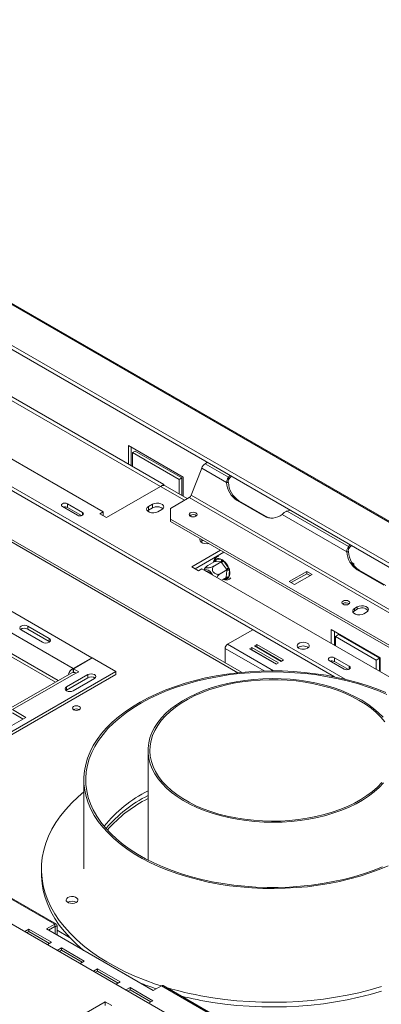
# Model space of a CAD drawing. Units: millimetres. Extents: x 72 to 3882, y 35 to 3094.
# Drawn here: x 3152 to 3312, y 1017 to 1452 of the extents above; entities that cross this region are included whole.
import ezdxf

# ---------------------------------------------------------------- set-up
doc = ezdxf.new("R2010")
doc.units = ezdxf.units.MM
doc.header["$LTSCALE"] = 15

msp = doc.modelspace()

# ---------------------------------------------------------------- linework, layer by layer
at = {"color": 7, "linetype": 'Continuous', "lineweight": 15}
for p, q in [((3864.91, 894.82), (2903.24, 1449.98)), ((2930.56, 1452.42), (3880.68, 903.92)), ((3881.3, 903.92), (2931.43, 1452.27)), ((3864.6, 893.33), (2902.93, 1448.49)), ((3249.97, 1164.02), (2873.07, 1381.6)), ((3295.75, 1160.96), (3008.68, 1326.68)), ((3290.98, 1162.01), (3008.68, 1324.98)), ((3107.5, 1307.73), (3214.15, 1246.16)), ((3108.97, 1308.59), (3215.63, 1247.01)), ((3085.11, 1294.81), (3188.82, 1234.94)), ((3183.8, 1170.48), (2982.29, 1286.81)), ((3175.55, 1165.72), (2974.04, 1282.05)), ((3168.98, 1160.32), (2966.94, 1276.96)), ((3167.8, 1159.64), (2967.26, 1275.42)), ((3200.01, 1264.19), (3224.17, 1250.25)), ((3200.01, 1256.03), (3200.01, 1264.19)), ((3201.19, 1263.51), (3201.19, 1255.35)), ((3201.78, 1261.13), (3202.95, 1261.81)), ((3222.4, 1249.22), (3201.78, 1261.13)), ((3201.78, 1261.13), (3201.78, 1255.01)), ((3202.95, 1261.81), (3223.58, 1249.9)), ((3227.67, 1242.23), (3232.35, 1254.29)), ((3243.37, 1247.92), (3232.35, 1254.29)), ((3233.88, 1256.19), (3234.96, 1256.81)), ((3244.2, 1250.23), (3233.88, 1256.19)), ((3222.4, 1249.22), (3223.58, 1249.9)), ((3222.4, 1242.81), (3222.4, 1249.22)), ((3223.58, 1249.9), (3223.58, 1242.13)), ((3224.17, 1250.25), (3224.17, 1241.79)), ((3244.91, 1251.07), (3244.2, 1250.23)), ((3244.2, 1249.21), (3244.2, 1250.23)), ((3190.29, 1232.39), (3214.15, 1246.16)), ((3214.19, 1246.19), (3215.63, 1247.01)), ((3215.63, 1247.01), (3215.63, 1246.56)), ((3225.98, 1240.75), (3216.24, 1246.37)), ((3243.37, 1247.92), (3244.14, 1247.85)), ((3218.57, 1236.47), (3226.9, 1241.28)), ((3536.26, 1062.69), (3226.9, 1241.28)), ((3537.03, 1063.64), (3227.67, 1242.23)), ((3170.84, 1237.22), (3177.44, 1233.41)), ((3179.68, 1234.7), (3173.09, 1238.51)), ((3173.09, 1236.81), (3173.09, 1238.51)), ((3179.27, 1233.24), (3173.09, 1236.81)), ((3210.62, 1238.34), (3208.85, 1237.32)), ((3208.85, 1235.62), (3208.85, 1237.32)), ((3210.62, 1236.64), (3208.85, 1235.62)), ((3210.62, 1236.64), (3210.62, 1238.34)), ((3212.98, 1234.94), (3214.74, 1235.96)), ((3218.57, 1236.47), (3218.57, 1231.71)), ((3248.04, 1239.89), (3259.82, 1233.09)), ((3248.8, 1239.83), (3248.04, 1239.89)), ((3248.8, 1239.83), (3260.59, 1233.02)), ((3188.82, 1234.94), (3187.34, 1234.09)), ((3187.34, 1234.09), (3190.29, 1232.39)), ((3188.82, 1233.24), (3188.82, 1234.94)), ((3208.85, 1235.62), (3208.4, 1235.28)), ((3344.38, 1159.08), (3218.57, 1231.71)), ((3218.57, 1231.71), (3218.57, 1230.69)), ((3227.31, 1233.42), (3227.04, 1233.22)), ((3260.59, 1233.02), (3259.82, 1233.09)), ((3296.41, 1217.3), (3267.87, 1233.78)), ((3270.11, 1235.27), (3271.55, 1235.69)), ((3297.23, 1219.62), (3270.11, 1235.27)), ((2841.33, 1230.07), (3518.62, 839.08)), ((3344.38, 1158.06), (3218.57, 1230.69)), ((3232.42, 1222.01), (3231.97, 1221.67)), ((3233.01, 1222.35), (3232.42, 1222.01)), ((3297.95, 1220.45), (3297.23, 1219.62)), ((3297.23, 1218.6), (3297.23, 1219.62)), ((3240.67, 1217.93), (3228, 1210.62)), ((3242.14, 1217.08), (3229.47, 1209.77)), ((3238.3, 1213.91), (3238.67, 1214.04)), ((3238.67, 1214.04), (3241.11, 1213.93)), ((3296.41, 1217.3), (3297.17, 1217.24)), ((3228, 1210.62), (3230.95, 1208.92)), ((3230.95, 1208.92), (3232.42, 1209.77)), ((3232.42, 1209.77), (3336.13, 1149.9)), ((3238.15, 1212.95), (3235.14, 1211.21)), ((3240.96, 1212.82), (3237.95, 1211.08)), ((3238.13, 1213.46), (3238.3, 1213.91)), ((3238.33, 1212.94), (3238.15, 1212.95)), ((3240.77, 1212.83), (3238.33, 1212.94)), ((3240.96, 1212.82), (3240.77, 1212.83)), ((3241.12, 1212.59), (3240.96, 1212.82)), ((3241.11, 1213.93), (3241.61, 1213.76)), ((3243.32, 1209.53), (3241.12, 1212.59)), ((3241.61, 1213.76), (3242.05, 1213.28)), ((3242.05, 1213.28), (3244.25, 1210.23)), ((3244.25, 1210.23), (3244.58, 1209.62)), ((3298.61, 1212.58), (3299.6, 1212.01)), ((3299.6, 1211.13), (3299.6, 1212.01)), ((3243.49, 1209.3), (3240.48, 1207.56)), ((3243.2, 1205.9), (3241.16, 1204.72)), ((3243.2, 1205.9), (3243.22, 1206.12)), ((3243.22, 1206.12), (3243.46, 1209.07)), ((3243.49, 1209.3), (3243.32, 1209.53)), ((3243.46, 1209.07), (3243.49, 1209.3)), ((3244.24, 1205.63), (3243.85, 1205.49)), ((3244.39, 1206.06), (3244.24, 1205.63)), ((3244.64, 1209.01), (3244.39, 1206.06)), ((3244.58, 1209.62), (3244.64, 1209.01)), ((3278.76, 1208.62), (3271.02, 1204.15)), ((3278.76, 1207.6), (3271.9, 1203.64)), ((3273.37, 1202.79), (3281.11, 1207.26)), ((3281.11, 1207.26), (3278.76, 1208.62)), ((3278.76, 1207.6), (3278.76, 1208.62)), ((3280.23, 1206.75), (3278.76, 1207.6)), ((3301.07, 1209.28), (3312.86, 1202.48)), ((3301.84, 1209.21), (3301.07, 1209.28)), ((3301.84, 1209.21), (3313.62, 1202.41)), ((3271.02, 1204.15), (3273.37, 1202.79)), ((3294.78, 1194.47), (3294.51, 1194.27)), ((3301.07, 1192.93), (3299.89, 1192.25)), ((3299.89, 1191.23), (3299.89, 1192.25)), ((3301.07, 1191.91), (3301.07, 1192.93)), ((3301.07, 1191.91), (3299.89, 1191.23)), ((3304.02, 1189.87), (3305.19, 1190.55)), ((3155.55, 1184.44), (3164.97, 1179)), ((3155.55, 1183.08), (3155.55, 1184.44)), ((3152.6, 1182.74), (3162.03, 1177.3)), ((3155.55, 1183.08), (3164.97, 1177.64)), ((3254.9, 1182.84), (3243.76, 1176.41)), ((3311.12, 1170.46), (3289.61, 1182.87)), ((3289.61, 1182.87), (3289.61, 1176.75)), ((3291.08, 1182.02), (3291.08, 1175.9)), ((3291.38, 1179.81), (3292.85, 1180.66)), ((3291.38, 1179.81), (3309.35, 1169.44)), ((3291.38, 1175.73), (3291.38, 1179.81)), ((3292.85, 1180.66), (3310.82, 1170.29)), ((3164.97, 1177.64), (3164.97, 1179)), ((3165.22, 1177.47), (3164.97, 1177.64)), ((3254.52, 1174.98), (3253.46, 1174.37)), ((3266.31, 1168.18), (3254.52, 1174.98)), ((3254.52, 1173.96), (3254.52, 1174.98)), ((3256.76, 1176.28), (3255.7, 1175.66)), ((3255.7, 1175.66), (3267.49, 1168.86)), ((3256.76, 1175.26), (3256.59, 1175.15)), ((3268.55, 1169.47), (3256.76, 1176.28)), ((3256.76, 1175.26), (3256.76, 1176.28)), ((3267.66, 1168.96), (3256.76, 1175.26)), ((3291.08, 1179.13), (3291.38, 1178.96)), ((3291.08, 1177.73), (3291.38, 1177.56)), ((3242.7, 1174.58), (3242.7, 1168.22)), ((3253.46, 1174.37), (3265.25, 1167.57)), ((3254.52, 1173.96), (3254.35, 1173.86)), ((3265.42, 1167.67), (3254.52, 1173.96)), ((3259.38, 1173.54), (3259.39, 1173.74)), ((3259.48, 1173.69), (3259.53, 1173.46)), ((3263.36, 1171.4), (3263.14, 1171.37)), ((3175.55, 1165.72), (3183.8, 1170.48)), ((3183.98, 1170.38), (3175.73, 1165.61)), ((3183.8, 1170.48), (3183.8, 1170.27)), ((3194.41, 1164.35), (3183.98, 1170.38)), ((3265.25, 1167.57), (3266.31, 1168.18)), ((3267.49, 1168.86), (3268.55, 1169.47)), ((3288.69, 1169.18), (3295.29, 1165.37)), ((3297.53, 1166.67), (3290.94, 1170.48)), ((3290.94, 1168.78), (3290.94, 1170.48)), ((3297.12, 1165.2), (3290.94, 1168.78)), ((3309.35, 1169.44), (3310.82, 1170.29)), ((3309.35, 1169.44), (3309.35, 1165.36)), ((3310.82, 1170.29), (3310.82, 1164.51)), ((3310.82, 1167.74), (3311.12, 1167.57)), ((3310.82, 1166.34), (3311.12, 1166.17)), ((3311.12, 1164.34), (3311.12, 1170.46)), ((3111.33, 1116.39), (3194.41, 1164.35)), ((3111.33, 1115.03), (3194.41, 1162.99)), ((3175.07, 1163.84), (3147.08, 1147.68)), ((3176.74, 1163.67), (3148.75, 1147.51)), ((3172.64, 1157.53), (3182.07, 1162.97)), ((3175.55, 1164.36), (3175.55, 1165.72)), ((3175.55, 1164.36), (3175.73, 1164.46)), ((3175.73, 1165.61), (3178.09, 1164.25)), ((3175.73, 1164.25), (3175.73, 1165.61)), ((3175.73, 1164.25), (3176.71, 1163.69)), ((3176.91, 1163.57), (3176.74, 1163.67)), ((3178.09, 1164.25), (3176.91, 1163.57)), ((3182.07, 1161.61), (3182.07, 1162.97)), ((3194.41, 1162.99), (3194.41, 1164.35)), ((3172.64, 1156.17), (3182.07, 1161.61)), ((3172.64, 1156.17), (3172.64, 1157.53)), ((3175.59, 1155.83), (3185.02, 1161.27)), ((3172.64, 1156.17), (3172.4, 1156)), ((3154.76, 1144.04), (3148.75, 1147.51)), ((3153.58, 1143.36), (3148.75, 1146.15)), ((3146.51, 1139.28), (3154.76, 1144.04)), ((3208.65, 1129.49), (3208.65, 1081.07)), ((3180.32, 1116.57), (3180.32, 1077.1)), ((3098.45, 1092.53), (3167.43, 1052.71)), ((3168.18, 1052.78), (3099.2, 1092.6)), ((3161.57, 1077.1), (3161.57, 1075.06)), ((3156.01, 1050.49), (3154.21, 1049.45)), ((3156.01, 1049.47), (3155.09, 1048.94)), ((3166.02, 1044.71), (3156.01, 1050.49)), ((3156.01, 1049.47), (3156.01, 1050.49)), ((3165.14, 1044.2), (3156.01, 1049.47)), ((3167.43, 1052.71), (3163.77, 1050.6)), ((3163.77, 1050.6), (3210.91, 1023.39)), ((3164.66, 1050.09), (3167.43, 1051.69)), ((3167.43, 1051.69), (3167.43, 1052.71)), ((3168.49, 1052.1), (3167.6, 1051.59)), ((3167.6, 1048.39), (3167.6, 1051.59)), ((3168.49, 1047.88), (3168.49, 1052.1)), ((3164.23, 1043.67), (3166.02, 1044.71)), ((3170.4, 1042.18), (3168.6, 1041.14)), ((3170.4, 1041.16), (3169.49, 1040.63)), ((3180.42, 1036.4), (3170.4, 1042.18)), ((3170.4, 1041.16), (3170.4, 1042.18)), ((3179.54, 1035.89), (3170.4, 1041.16)), ((3178.62, 1035.36), (3180.42, 1036.4)), ((3186.31, 1033), (3184.51, 1031.96)), ((3186.31, 1031.98), (3185.4, 1031.45)), ((3196.33, 1027.21), (3186.31, 1033)), ((3186.31, 1031.98), (3186.31, 1033)), ((3195.45, 1026.7), (3186.31, 1031.98)), ((3194.53, 1026.18), (3196.33, 1027.21)), ((3200.71, 1024.69), (3198.91, 1023.65)), ((3200.71, 1023.67), (3199.79, 1023.14)), ((3210.73, 1018.9), (3200.71, 1024.69)), ((3200.71, 1023.67), (3200.71, 1024.69)), ((3209.84, 1018.39), (3200.71, 1023.67)), ((3210.91, 1023.39), (3214.57, 1025.5)), ((3214.57, 1025.5), (3283.54, 985.68)), ((3284.29, 985.75), (3215.32, 1025.57)), ((3189.7, 1018.42), (3165.84, 1004.64)), ((3192.65, 1016.72), (3189.7, 1018.42)), ((3189.7, 1016.72), (3189.7, 1018.42)), ((3208.93, 1017.87), (3210.73, 1018.9))]:
    msp.add_line(p, q, dxfattribs=at)
at = {"color": 8, "linetype": 'Continuous', "lineweight": 15}
for p, q in [((2872.09, 1381.04), (3248.32, 1163.85)), ((3224.76, 1240.04), (3214.15, 1246.16)), ((3179.68, 1233.41), (3179.68, 1234.7)), ((3227.61, 1232.87), (3227.61, 1233.56)), ((3232.42, 1222.01), (3232.42, 1222.69)), ((3238.08, 1212.91), (3238.13, 1213.46)), ((3243.85, 1205.49), (3242.58, 1205.54)), ((3291.08, 1179.98), (3291.38, 1179.81)), ((3264.1, 1164.67), (3243.76, 1176.41)), ((3259.94, 1164.62), (3242.7, 1174.58)), ((3297.53, 1165.37), (3297.53, 1166.67)), ((3310.82, 1168.58), (3311.12, 1168.41)), ((3167.43, 1051.69), (3167.6, 1051.59)), ((3168.49, 1050.06), (3174, 1046.87))]:
    msp.add_line(p, q, dxfattribs=at)
at = {"color": 7, "linetype": 'Continuous', "lineweight": 15, "flags": 128}
for points in [[(3245.63, 1250.65), (3245.09, 1250.21), (3244.2, 1249.21)], [(3173.09, 1238.51), (3172.57, 1238.71), (3171.96, 1238.78), (3171.36, 1238.71), (3170.84, 1238.51), (3170.5, 1238.21), (3170.38, 1237.86), (3170.5, 1237.51), (3170.84, 1237.22)], [(3208.85, 1237.32), (3208.27, 1236.84), (3208.01, 1236.28), (3208.1, 1235.69), (3208.52, 1235.16), (3209.24, 1234.75), (3210.16, 1234.5), (3211.17, 1234.45), (3212.15, 1234.6), (3212.98, 1234.94)], [(3214.74, 1235.96), (3215.32, 1236.44), (3215.59, 1237), (3215.5, 1237.59), (3215.07, 1238.12), (3214.35, 1238.53), (3213.44, 1238.78), (3212.43, 1238.83), (3211.45, 1238.68), (3210.62, 1238.34)], [(3177.44, 1233.41), (3177.96, 1233.21), (3178.56, 1233.14), (3179.17, 1233.21), (3179.68, 1233.41), (3180.03, 1233.7), (3180.15, 1234.06), (3180.03, 1234.41), (3179.68, 1234.7)], [(3227.31, 1234.44), (3226.94, 1234.11), (3226.8, 1233.73), (3226.94, 1233.34), (3227.31, 1233.01), (3227.88, 1232.79), (3228.55, 1232.72), (3229.22, 1232.79), (3229.79, 1233.01), (3230.17, 1233.34), (3230.3, 1233.73), (3230.17, 1234.11), (3229.79, 1234.44), (3229.22, 1234.66), (3228.55, 1234.74), (3227.88, 1234.66), (3227.31, 1234.44)], [(3231.74, 1223.09), (3231.58, 1222.67), (3231.67, 1222.09), (3232.09, 1221.56), (3232.81, 1221.14), (3233.73, 1220.9), (3234.74, 1220.85), (3235.46, 1220.94)], [(3298.66, 1220.04), (3298.12, 1219.59), (3297.23, 1218.6)], [(3237.16, 1207.03), (3237.1, 1207.15), (3236.56, 1207.97), (3235.92, 1208.64), (3235.23, 1209.11), (3234.56, 1209.34), (3233.95, 1209.3), (3233.57, 1209.1)], [(3294.78, 1195.49), (3294.4, 1195.16), (3294.27, 1194.78), (3294.4, 1194.39), (3294.78, 1194.06), (3295.35, 1193.84), (3296.02, 1193.77), (3296.69, 1193.84), (3297.26, 1194.06), (3297.64, 1194.39), (3297.77, 1194.78), (3297.64, 1195.16), (3297.26, 1195.49), (3296.69, 1195.71), (3296.02, 1195.79), (3295.35, 1195.71), (3294.78, 1195.49)], [(3299.89, 1192.25), (3299.31, 1191.77), (3299.05, 1191.2), (3299.14, 1190.62), (3299.56, 1190.09), (3300.28, 1189.68), (3301.2, 1189.43), (3302.21, 1189.38), (3303.19, 1189.53), (3304.02, 1189.87)], [(3305.19, 1190.55), (3305.78, 1191.03), (3306.04, 1191.59), (3305.95, 1192.17), (3305.52, 1192.7), (3304.8, 1193.12), (3303.89, 1193.36), (3302.88, 1193.41), (3301.9, 1193.26), (3301.07, 1192.93)], [(3299.89, 1191.23), (3299.31, 1190.75), (3299.17, 1190.55)], [(3155.55, 1184.44), (3154.87, 1184.7), (3154.07, 1184.8), (3153.28, 1184.7), (3152.6, 1184.44), (3152.15, 1184.05), (3151.99, 1183.59), (3152.15, 1183.13), (3152.6, 1182.74)], [(3153.17, 1182.41), (3152.93, 1182.59), (3152.63, 1182.72)], [(3162.03, 1177.3), (3162.7, 1177.04), (3163.5, 1176.95), (3164.3, 1177.04), (3164.97, 1177.3), (3165.43, 1177.69), (3165.58, 1178.15), (3165.43, 1178.61), (3164.97, 1179)], [(3279.12, 1174.64), (3279.64, 1175.06), (3279.89, 1175.56), (3279.86, 1176.07), (3279.53, 1176.55), (3278.95, 1176.94), (3278.19, 1177.21), (3277.32, 1177.31), (3276.43, 1177.25), (3275.63, 1177.02), (3275, 1176.66), (3274.61, 1176.2), (3274.5, 1175.68), (3274.68, 1175.18), (3275.14, 1174.74), (3275.82, 1174.41), (3276.65, 1174.22), (3277.54, 1174.2), (3278.39, 1174.34), (3279.12, 1174.64)], [(3276.6, 1174.22), (3277.34, 1174.26), (3277.81, 1174.22)], [(3290.94, 1170.48), (3290.42, 1170.67), (3289.82, 1170.74), (3289.21, 1170.67), (3288.69, 1170.48), (3288.35, 1170.18), (3288.23, 1169.83), (3288.35, 1169.48), (3288.69, 1169.18)], [(3295.29, 1165.37), (3295.81, 1165.18), (3296.41, 1165.11), (3297.02, 1165.18), (3297.53, 1165.37), (3297.88, 1165.67), (3298, 1166.02), (3297.88, 1166.37), (3297.53, 1166.67)], [(3185.02, 1161.27), (3185.47, 1161.66), (3185.63, 1162.12), (3185.47, 1162.58), (3185.02, 1162.97), (3184.34, 1163.24), (3183.54, 1163.33), (3182.74, 1163.24), (3182.07, 1162.97)], [(3313.7, 1155.03), (3309.66, 1156.67), (3305.47, 1158.18), (3301.12, 1159.53), (3296.65, 1160.74), (3292.06, 1161.79), (3287.37, 1162.68), (3282.59, 1163.41), (3277.75, 1163.98), (3272.86, 1164.38), (3267.94, 1164.61), (3263, 1164.67), (3258.07, 1164.56), (3253.15, 1164.29), (3248.27, 1163.85), (3243.45, 1163.24), (3238.69, 1162.46), (3234.03, 1161.53), (3229.46, 1160.44), (3225.02, 1159.19), (3220.72, 1157.8), (3216.56, 1156.25), (3212.57, 1154.57), (3208.76, 1152.76), (3205.14, 1150.82)], [(3314.09, 1154.25), (3310.09, 1155.93), (3305.93, 1157.46), (3301.62, 1158.85), (3297.17, 1160.08), (3292.6, 1161.16), (3287.93, 1162.08), (3283.17, 1162.84), (3278.34, 1163.43), (3273.46, 1163.85), (3268.55, 1164.11), (3263.61, 1164.19), (3258.68, 1164.1), (3253.76, 1163.85), (3248.88, 1163.42), (3244.06, 1162.83), (3239.3, 1162.07), (3234.63, 1161.15), (3230.06, 1160.06), (3225.61, 1158.83), (3221.3, 1157.44), (3217.15, 1155.9), (3213.15, 1154.23), (3209.34, 1152.42), (3205.73, 1150.48)], [(3172.64, 1157.53), (3172.19, 1157.14), (3172.03, 1156.68), (3172.19, 1156.22), (3172.64, 1155.83), (3173.32, 1155.57), (3174.11, 1155.48), (3174.91, 1155.57), (3175.59, 1155.83)], [(3312.45, 1144.14), (3310.47, 1146.15), (3308.24, 1148.08), (3305.77, 1149.91), (3303.08, 1151.63), (3300.17, 1153.23), (3297.07, 1154.71), (3293.8, 1156.05), (3290.36, 1157.25), (3286.78, 1158.3), (3283.07, 1159.2), (3279.26, 1159.94), (3275.37, 1160.52), (3271.42, 1160.93), (3267.42, 1161.17), (3263.41, 1161.24), (3259.4, 1161.15), (3255.4, 1160.89), (3251.46, 1160.45), (3247.57, 1159.86), (3243.78, 1159.1), (3240.09, 1158.18), (3236.52, 1157.11), (3233.1, 1155.9), (3229.85, 1154.54), (3226.77, 1153.05), (3223.89, 1151.43), (3221.22, 1149.7), (3218.78, 1147.85), (3216.58, 1145.91), (3214.63, 1143.89), (3212.94, 1141.78), (3211.52, 1139.61), (3210.38, 1137.39), (3209.52, 1135.12), (3208.96, 1132.83), (3208.68, 1130.51), (3208.7, 1128.19), (3209.01, 1125.88), (3209.61, 1123.59), (3210.5, 1121.33), (3211.68, 1119.11), (3213.13, 1116.95), (3214.85, 1114.85), (3216.83, 1112.83), (3219.06, 1110.91), (3221.53, 1109.08), (3224.23, 1107.36), (3227.13, 1105.75), (3230.23, 1104.28), (3233.51, 1102.94), (3236.95, 1101.74), (3240.53, 1100.69), (3244.23, 1099.79), (3248.04, 1099.05), (3251.93, 1098.47), (3255.88, 1098.06), (3259.88, 1097.82), (3263.89, 1097.74), (3267.91, 1097.84), (3271.9, 1098.1), (3275.85, 1098.53), (3279.73, 1099.13), (3283.53, 1099.89), (3287.22, 1100.8), (3290.78, 1101.87), (3294.2, 1103.09), (3297.46, 1104.45), (3300.53, 1105.94), (3303.41, 1107.56), (3306.08, 1109.29), (3308.52, 1111.13), (3310.72, 1113.07), (3312.68, 1115.1)], [(3313.21, 1142.12), (3311.45, 1144.2), (3309.44, 1146.2), (3307.18, 1148.1), (3304.68, 1149.91), (3301.96, 1151.6), (3299.02, 1153.18), (3295.9, 1154.62), (3292.6, 1155.92), (3289.14, 1157.09), (3285.54, 1158.1), (3281.82, 1158.95), (3278, 1159.65), (3274.1, 1160.18), (3270.15, 1160.54), (3266.16, 1160.73), (3262.16, 1160.75), (3258.16, 1160.6), (3254.2, 1160.28), (3250.28, 1159.8), (3246.44, 1159.14), (3242.7, 1158.33), (3239.07, 1157.36), (3235.57, 1156.23), (3232.22, 1154.96), (3229.05, 1153.55), (3226.07, 1152.01), (3223.29, 1150.35), (3220.73, 1148.57), (3218.41, 1146.69), (3216.33, 1144.71), (3214.52, 1142.65), (3212.97, 1140.52), (3211.69, 1138.33), (3210.7, 1136.09), (3210.01, 1133.82), (3209.6, 1131.52), (3209.49, 1129.21), (3209.67, 1126.9), (3210.15, 1124.61), (3210.92, 1122.34), (3211.98, 1120.11), (3213.32, 1117.93), (3214.94, 1115.82), (3216.82, 1113.78), (3218.96, 1111.82), (3221.34, 1109.97), (3223.96, 1108.22), (3226.79, 1106.58), (3229.82, 1105.07), (3233.04, 1103.7), (3236.42, 1102.46), (3239.95, 1101.38), (3243.61, 1100.44), (3247.38, 1099.67), (3251.24, 1099.06), (3255.17, 1098.61), (3259.15, 1098.33), (3263.15, 1098.23), (3267.15, 1098.29), (3271.13, 1098.52), (3275.07, 1098.93), (3278.95, 1099.5), (3282.75, 1100.23), (3286.44, 1101.13), (3290, 1102.17), (3293.43, 1103.37), (3296.69, 1104.71), (3299.77, 1106.19), (3302.65, 1107.79), (3305.32, 1109.51), (3307.76, 1111.35), (3309.96, 1113.28), (3311.91, 1115.29)], [(3178.27, 1147.48), (3178.65, 1147.81), (3178.78, 1148.19), (3178.65, 1148.58), (3178.27, 1148.91), (3177.7, 1149.13), (3177.03, 1149.2), (3176.36, 1149.13), (3175.79, 1148.91), (3175.41, 1148.58), (3175.28, 1148.19), (3175.41, 1147.81), (3175.79, 1147.48), (3176.36, 1147.26), (3177.03, 1147.18), (3177.7, 1147.26), (3178.27, 1147.48)], [(3205.14, 1150.82), (3201.73, 1148.76), (3198.53, 1146.58), (3195.57, 1144.3), (3192.84, 1141.93), (3190.36, 1139.46), (3188.14, 1136.91), (3186.19, 1134.3), (3184.5, 1131.62), (3183.1, 1128.88), (3181.97, 1126.11), (3181.14, 1123.3), (3180.59, 1120.46), (3180.34, 1117.62), (3180.38, 1114.76), (3180.71, 1111.92), (3181.33, 1109.09), (3182.24, 1106.29), (3183.44, 1103.52), (3184.92, 1100.8), (3186.67, 1098.14), (3188.7, 1095.54), (3190.99, 1093.01), (3193.53, 1090.57), (3196.33, 1088.22), (3199.35, 1085.96), (3202.61, 1083.82), (3206.07, 1081.79), (3209.74, 1079.88), (3213.6, 1078.1), (3217.64, 1076.46), (3221.84, 1074.95), (3226.18, 1073.6), (3230.65, 1072.39), (3235.25, 1071.34), (3239.94, 1070.45), (3244.71, 1069.72), (3249.55, 1069.15), (3254.44, 1068.75), (3259.36, 1068.52), (3264.3, 1068.46), (3269.24, 1068.57), (3274.15, 1068.84), (3279.03, 1069.28), (3283.86, 1069.89), (3288.61, 1070.67), (3293.28, 1071.6), (3297.84, 1072.69), (3302.28, 1073.94), (3306.59, 1075.33), (3310.74, 1076.88), (3314.73, 1078.56)], [(3205.73, 1150.48), (3202.32, 1148.42), (3199.13, 1146.24), (3196.17, 1143.96), (3193.45, 1141.58), (3190.98, 1139.11), (3188.78, 1136.57), (3186.84, 1133.94), (3185.18, 1131.26), (3183.8, 1128.53), (3182.7, 1125.75), (3181.89, 1122.94), (3181.38, 1120.1), (3181.16, 1117.26), (3181.24, 1114.41), (3181.61, 1111.56), (3182.27, 1108.74), (3183.23, 1105.95), (3184.47, 1103.19), (3186, 1100.48), (3187.81, 1097.83), (3189.88, 1095.24), (3192.22, 1092.73), (3194.82, 1090.31), (3197.66, 1087.98), (3200.74, 1085.75), (3204.05, 1083.64), (3207.57, 1081.64), (3211.28, 1079.76), (3215.19, 1078.02), (3219.27, 1076.42), (3223.51, 1074.96), (3227.89, 1073.65), (3232.4, 1072.49), (3237.02, 1071.49), (3241.74, 1070.65), (3246.54, 1069.98), (3251.39, 1069.47), (3256.29, 1069.13), (3261.22, 1068.96), (3266.16, 1068.96), (3271.08, 1069.13), (3275.99, 1069.47), (3280.84, 1069.98), (3285.64, 1070.66), (3290.35, 1071.5), (3294.97, 1072.5), (3299.48, 1073.66), (3303.86, 1074.98), (3308.1, 1076.44), (3312.17, 1078.05)], [(3180.32, 1111.14), (3177.74, 1108.93), (3174.9, 1106.22), (3172.32, 1103.43), (3170.01, 1100.56), (3167.96, 1097.63), (3166.19, 1094.63), (3164.7, 1091.59), (3163.5, 1088.5), (3162.58, 1085.38), (3161.96, 1082.24), (3161.63, 1079.08), (3161.59, 1075.91), (3161.85, 1072.75), (3162.4, 1069.6), (3163.24, 1066.48), (3164.37, 1063.38), (3165.79, 1060.32), (3167.49, 1057.32), (3169.47, 1054.36), (3171.72, 1051.48), (3174.23, 1048.67), (3177.01, 1045.94), (3180.03, 1043.3), (3183.29, 1040.75), (3186.79, 1038.32), (3190.51, 1035.99), (3194.43, 1033.78), (3198.56, 1031.7), (3202.87, 1029.75), (3207.37, 1027.94), (3212.02, 1026.26), (3214.49, 1025.45)], [(3161.57, 1075.06), (3161.59, 1073.87), (3161.85, 1070.71), (3162.4, 1067.56), (3163.24, 1064.43), (3164.37, 1061.34), (3165.79, 1058.28), (3167.49, 1055.27), (3169.47, 1052.32), (3171.72, 1049.44), (3174.23, 1046.63), (3177.01, 1043.9), (3180.03, 1041.26), (3180.2, 1041.12)], [(3174.43, 1061.94), (3175.34, 1061.89), (3176.22, 1062.03), (3176.96, 1062.33), (3177.49, 1062.76), (3177.72, 1063.27), (3177.64, 1063.8), (3177.26, 1064.27), (3176.61, 1064.64), (3175.79, 1064.87), (3174.88, 1064.91), (3174, 1064.78), (3173.25, 1064.47), (3172.73, 1064.04), (3172.49, 1063.53), (3172.57, 1063.01), (3172.96, 1062.53), (3173.6, 1062.16), (3174.43, 1061.94)], [(3237.23, 1020.18), (3242.56, 1019.44), (3247.95, 1018.87), (3253.39, 1018.47), (3258.86, 1018.23), (3264.34, 1018.17), (3269.82, 1018.28), (3275.28, 1018.55), (3280.7, 1019), (3286.08, 1019.61), (3291.39, 1020.39), (3296.63, 1021.33), (3301.77, 1022.43), (3306.79, 1023.69), (3311.7, 1025.1)], [(3237.23, 1018.13), (3242.56, 1017.4), (3247.95, 1016.83), (3253.39, 1016.42), (3258.86, 1016.19), (3264.34, 1016.13), (3269.82, 1016.23), (3275.28, 1016.51), (3280.7, 1016.95), (3286.08, 1017.57), (3291.39, 1018.34), (3296.63, 1019.29), (3301.77, 1020.39), (3306.79, 1021.65), (3311.7, 1023.06)]]:
    msp.add_lwpolyline(points, dxfattribs=at)
at = {"color": 7, "linetype": 'Continuous', "lineweight": 15}
for centre, radius, start, end in [((3235.95, 1252.96), 3.84, 122.638, 159.7729), ((3215.37, 1244.46), 2.1, 65.6929, 125.6176), ((3253.68, 1248.54), 10.32, 183.4422, 236.8783), ((3254.44, 1248.47), 10.32, 183.4422, 236.8783), ((3225.87, 1242.89), 1.92, 302.638, 339.7729), ((3171.95, 1234.58), 2.5, 63.0613, 106.2876), ((3212.66, 1233.12), 4.07, 51.3665, 120.1407), ((3228.53, 1231.23), 2.5, 52.3453, 119.1619), ((3263.34, 1239.27), 7.11, 240.3307, 309.4627), ((3264.1, 1239.05), 6.98, 239.7548, 261.4989), ((3237.77, 1213.71), 0.955, 305.5944, 19.7981), ((3239.8, 1211.94), 2.38, 56.4873, 118.279), ((3306.71, 1217.92), 10.32, 183.4422, 236.8783), ((3307.48, 1217.86), 10.32, 183.4422, 236.8783), ((3240.21, 1213.6), 0.955, 305.5944, 19.7981), ((3238.71, 1216.75), 4.82, 300.0094, 313.8843), ((3236.69, 1207.12), 8.17, 22.3329, 48.9619), ((3240.91, 1213.7), 4.82, 300.0094, 313.8843), ((3234.33, 1206.27), 2.36, 31.5348, 88.4706), ((3243.75, 1205.06), 1.19, 57.336, 116.7069), ((3244, 1208.01), 1.19, 57.336, 116.7069), ((3240.78, 1207.85), 4.03, 333.6834, 16.7212), ((3296, 1192.29), 2.5, 52.3453, 119.1619), ((3303.08, 1188.65), 3.82, 42.2738, 121.7313), ((3154.09, 1180.48), 2.99, 60.7213, 125.3769), ((3245.01, 1174.47), 2.31, 122.6055, 177.3945), ((3277.2, 1171.91), 3.76, 52.7609, 127.2391), ((3289.8, 1166.55), 2.5, 63.0613, 106.2876), ((3178.32, 1161.4), 5.12, 122.6716, 159.7393), ((3175.76, 1162.31), 1.68, 54.3824, 114.3071), ((3183.53, 1158.96), 3.03, 55.0725, 118.8293), ((3177.03, 1145.34), 2.53, 59.2522, 120.7478), ((3235.06, 1059.09), 58.8, 116.6912, 141.156), ((3235.52, 1056.34), 59.64, 116.7801, 139.6035), ((3235.11, 1056.87), 58.98, 116.6512, 139.7325), ((3235.42, 1055.03), 59.54, 116.7163, 138.6967), ((3175.11, 1059.07), 3.84, 59.6692, 120.3308), ((3167.84, 1052.2), 0.655, 350.786, 129.2033), ((3167.5, 1051.6), 0.109, 350.786, 129.2033), ((3253.16, 1145.87), 128.41, 247.9086, 251.4156), ((3215.01, 1024.88), 0.754, 65.6929, 125.6176), ((3260.34, 1171.61), 153.19, 253.4479, 261.3217), ((3261.23, 1174.06), 157.76, 256.1296, 261.2505)]:
    msp.add_arc(centre, radius, start, end, dxfattribs=at)
at = {"color": 8, "linetype": 'Continuous', "lineweight": 15}
for centre, radius, start, end in [((3240.36, 1212.13), 2.6, 149.1683, 165.7453), ((3237.86, 1213.01), 0.525, 18.1552, 58.9988), ((3242.79, 1207.24), 2.05, 251.8334, 301.0122), ((3243.2, 1205.33), 0.662, 13.8165, 75.7178)]:
    msp.add_arc(centre, radius, start, end, dxfattribs=at)
at = {"color": 7, "linetype": 'Continuous', "lineweight": 15}
for points, knots in [([(3243.37, 1247.92), (3243.39, 1248.1), (3243.41, 1248.49), (3243.57, 1249.1), (3243.83, 1249.74), (3244.07, 1250.06), (3244.2, 1250.23)], [0, 0, 0, 0, 0.190886, 0.421128, 0.690831, 1, 1, 1, 1]), ([(3244.14, 1247.85), (3244.11, 1248.08), (3244.05, 1248.44), (3244.11, 1248.91), (3244.17, 1249.11), (3244.2, 1249.21)], [0, 0, 0, 0, 0.429177, 0.696976, 1, 1, 1, 1]), ([(3270.11, 1235.27), (3269.95, 1235.22), (3269.59, 1235.09), (3269.02, 1234.78), (3268.4, 1234.34), (3268.05, 1233.97), (3267.87, 1233.78)], [0, 0, 0, 0, 0.194832, 0.426348, 0.694713, 1, 1, 1, 1]), ([(3296.41, 1217.3), (3296.42, 1217.48), (3296.44, 1217.87), (3296.6, 1218.48), (3296.86, 1219.13), (3297.1, 1219.45), (3297.23, 1219.62)], [0, 0, 0, 0, 0.190886, 0.421128, 0.690831, 1, 1, 1, 1]), ([(3297.17, 1217.24), (3297.14, 1217.46), (3297.09, 1217.83), (3297.14, 1218.29), (3297.2, 1218.49), (3297.23, 1218.6)], [0, 0, 0, 0, 0.429177, 0.696976, 1, 1, 1, 1]), ([(3239.85, 1215.18), (3239.63, 1215.15), (3239.15, 1215.08), (3238.52, 1214.68), (3238.01, 1214.06), (3237.69, 1213.37), (3237.62, 1212.85), (3237.59, 1212.63)], [0, 0, 0, 0, 0.177058, 0.399851, 0.61729, 0.836848, 1, 1, 1, 1]), ([(3234.59, 1210.82), (3234.5, 1210.74), (3234.14, 1210.4), (3233.72, 1209.86), (3233.5, 1209.35), (3233.43, 1209.18)], [0, 0, 0, 0, 0.167248, 0.735956, 1, 1, 1, 1]), ([(3233.44, 1209.18), (3233.47, 1209.24), (3233.55, 1209.51), (3233.85, 1210), (3234.15, 1210.36), (3234.31, 1210.54)], [0, 0, 0, 0, 0.14167, 0.55079, 1, 1, 1, 1]), ([(3235.14, 1211.21), (3234.96, 1211.1), (3234.59, 1210.87), (3234.31, 1210.54), (3234.31, 1210.29), (3234.58, 1210.16), (3235.05, 1210.14), (3235.63, 1210.22), (3236.29, 1210.38), (3237.01, 1210.62), (3237.57, 1210.87), (3237.86, 1211.03), (3237.95, 1211.08)], [0, 0, 0, 0, 0.115719, 0.231594, 0.349263, 0.455471, 0.550002, 0.639991, 0.733866, 0.836939, 0.950516, 1, 1, 1, 1]), ([(3237.95, 1211.08), (3237.79, 1210.96), (3237.42, 1210.7), (3237.1, 1210.08), (3237.04, 1209.34), (3237.23, 1208.73), (3237.54, 1208.22), (3237.94, 1207.8), (3238.55, 1207.46), (3239.22, 1207.28), (3239.9, 1207.3), (3240.29, 1207.47), (3240.48, 1207.56)], [0, 0, 0, 0, 0.103374, 0.227402, 0.345681, 0.452315, 0.499829, 0.594514, 0.689001, 0.787163, 0.89589, 1, 1, 1, 1]), ([(3238.3, 1213.91), (3238.3, 1213.91), (3238.32, 1213.88), (3238.37, 1213.75), (3238.42, 1213.53), (3238.4, 1213.28), (3238.31, 1213.08), (3238.2, 1212.99), (3238.15, 1212.95)], [0, 0, 0, 0, 0.004162, 0.09651, 0.357505, 0.581507, 0.790467, 1, 1, 1, 1]), ([(3240.96, 1212.82), (3241.02, 1212.86), (3241.14, 1212.95), (3241.32, 1213.15), (3241.47, 1213.39), (3241.56, 1213.6), (3241.6, 1213.73), (3241.61, 1213.76), (3241.61, 1213.76)], [0, 0, 0, 0, 0.209533, 0.418493, 0.642495, 0.90349, 0.995838, 1, 1, 1, 1]), ([(3240.48, 1207.56), (3240.28, 1207.42), (3239.88, 1207.16), (3239.35, 1206.58), (3239.1, 1206.16), (3239, 1205.97)], [0, 0, 0, 0, 0.361249, 0.722989, 1, 1, 1, 1]), ([(3241.91, 1205.16), (3241.99, 1205.12), (3242.37, 1204.92), (3243.03, 1204.81), (3243.88, 1204.84), (3244.6, 1205.16), (3245.07, 1205.52), (3245.22, 1205.79), (3245.24, 1205.83)], [0, 0, 0, 0, 0.060978, 0.305212, 0.518344, 0.746182, 0.964875, 1, 1, 1, 1]), ([(3243.2, 1205.9), (3243.27, 1205.93), (3243.4, 1205.98), (3243.64, 1205.97), (3243.9, 1205.88), (3244.1, 1205.75), (3244.21, 1205.66), (3244.24, 1205.63), (3244.24, 1205.63)], [0, 0, 0, 0, 0.2095327, 0.4184926, 0.6424952, 0.9034901, 0.9958384, 1, 1, 1, 1]), ([(3243.49, 1209.3), (3243.55, 1209.33), (3243.69, 1209.4), (3243.94, 1209.49), (3244.21, 1209.57), (3244.43, 1209.6), (3244.54, 1209.62), (3244.58, 1209.62), (3244.58, 1209.62)], [0, 0, 0, 0, 0.209533, 0.418493, 0.642495, 0.90349, 0.995838, 1, 1, 1, 1]), ([(3258.51, 1174.25), (3258.52, 1174.21), (3258.54, 1174.12), (3258.56, 1174.05), (3258.58, 1174)], [0, 0, 0, 0, 0.3785, 1, 1, 1, 1]), ([(3262.36, 1171.82), (3262.4, 1171.83), (3262.48, 1171.83), (3262.55, 1171.88), (3262.58, 1171.9)], [0, 0, 0, 0, 0.489845, 1, 1, 1, 1])]:
    msp.add_open_spline(points, degree=3, knots=knots, dxfattribs=at)

doc.saveas('drawing.dxf')
